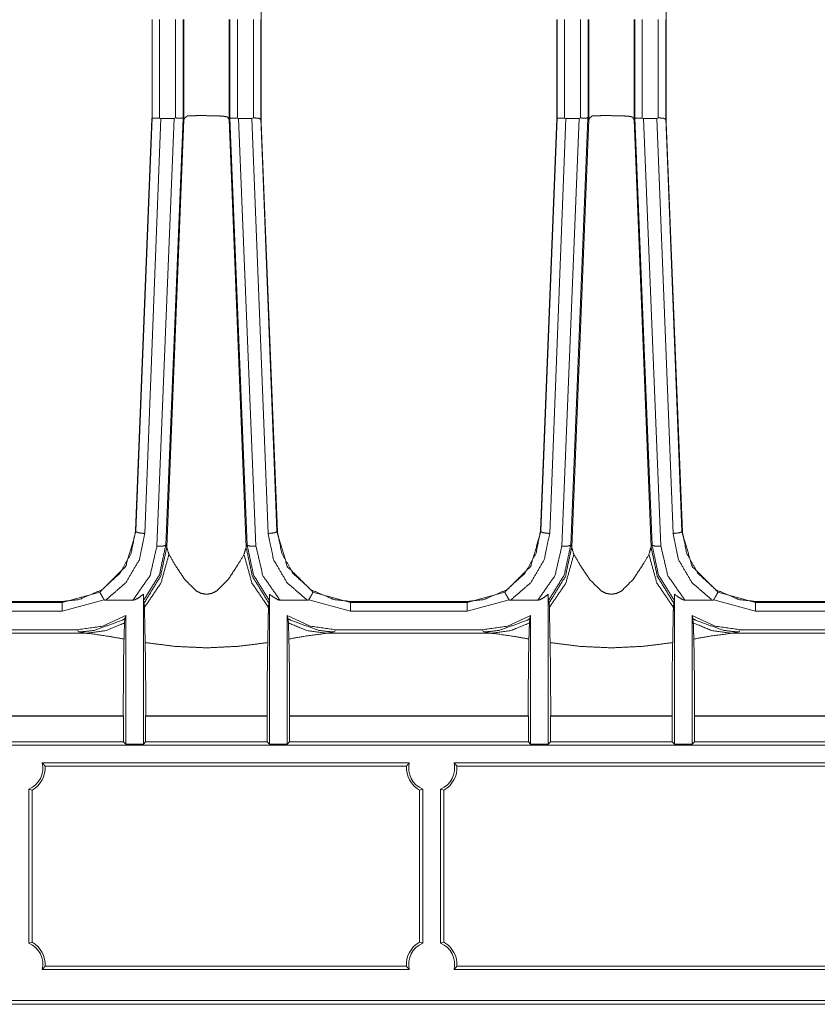
# Model space of a CAD drawing. Units: inches. Extents: x 1.11 to 9.84, y 2.79 to 7.44.
# Drawn here: x 3.61 to 4.15, y 3.33 to 4 of the extents above; entities that cross this region are included whole.
import ezdxf

# ---------------------------------------------------------------- set-up
doc = ezdxf.new("R2010")
doc.units = ezdxf.units.IN
doc.header["$MEASUREMENT"] = 0
doc.layers.add('1', color=7, linetype='Continuous', true_color=0xffffff)

msp = doc.modelspace()

# ---------------------------------------------------------------- linework, layer by layer
at = {"layer": '1', "color": 7, "linetype": 'Continuous', "lineweight": 13}
for p, q in [((3.7725, 4.3805), (3.7725, 3.92854)), ((4.0475, 4.37899), (4.0475, 3.92854)), ((3.69837, 3.99822), (3.69837, 3.93121)), ((3.69844, 3.93135), (3.69844, 3.99832)), ((3.70353, 3.93154), (3.70353, 3.99832)), ((3.71438, 3.99832), (3.71438, 3.93155)), ((3.71947, 3.99832), (3.71947, 3.93139)), ((3.71995, 3.99832), (3.71995, 3.93038)), ((3.75073, 3.99832), (3.75073, 3.93038)), ((3.75122, 3.93136), (3.75122, 3.99832)), ((3.75631, 3.9315), (3.75631, 3.99832)), ((3.76717, 3.99832), (3.76717, 3.93163)), ((3.77225, 3.99832), (3.77225, 3.93135)), ((3.77233, 3.99822), (3.77233, 3.93121)), ((3.97337, 3.99822), (3.97337, 3.93121)), ((3.97344, 3.93135), (3.97344, 3.99832)), ((3.97853, 3.93154), (3.97853, 3.99832)), ((3.98938, 3.99832), (3.98938, 3.93155)), ((3.99447, 3.99832), (3.99447, 3.93139)), ((3.99495, 3.99832), (3.99495, 3.93038)), ((4.02573, 3.99832), (4.02573, 3.93038)), ((4.02622, 3.93136), (4.02622, 3.99832)), ((4.03131, 3.9315), (4.03131, 3.99832)), ((4.04217, 3.99832), (4.04217, 3.93163)), ((4.04725, 3.99832), (4.04725, 3.93135)), ((4.04733, 3.99822), (4.04733, 3.93121)), ((3.69832, 3.93119), (3.68719, 3.65147)), ((3.68743, 3.6511), (3.6984, 3.93135)), ((3.70443, 3.9311), (3.69341, 3.64951)), ((3.6984, 3.93135), (3.69833, 3.93121)), ((3.70168, 3.64088), (3.71345, 3.9311)), ((3.70443, 3.9311), (3.70362, 3.93148)), ((3.70443, 3.9311), (3.71345, 3.9311)), ((3.71943, 3.93135), (3.70767, 3.64153)), ((3.71992, 3.93036), (3.70838, 3.64016)), ((3.71438, 3.93155), (3.71345, 3.9311)), ((3.71991, 3.93038), (3.71943, 3.93135)), ((3.71992, 3.93036), (3.71991, 3.93038)), ((3.75071, 3.93038), (3.75069, 3.93048)), ((3.7507, 3.93038), (3.75069, 3.93048)), ((3.75072, 3.93038), (3.7507, 3.93036)), ((3.7507, 3.93037), (3.76225, 3.64016)), ((3.7512, 3.93135), (3.75072, 3.93038)), ((3.76296, 3.64153), (3.7512, 3.93135)), ((3.75718, 3.9311), (3.75631, 3.9315)), ((3.75718, 3.9311), (3.76618, 3.9311)), ((3.75718, 3.9311), (3.76895, 3.64088)), ((3.76714, 3.93163), (3.76618, 3.9311)), ((3.7772, 3.64951), (3.76618, 3.9311)), ((3.77221, 3.93135), (3.78318, 3.65109)), ((3.77226, 3.93135), (3.77233, 3.93121)), ((3.77229, 3.93119), (3.78342, 3.65147)), ((3.97332, 3.93119), (3.96219, 3.65147)), ((3.96243, 3.6511), (3.9734, 3.93135)), ((3.97943, 3.9311), (3.96841, 3.64951)), ((3.9734, 3.93135), (3.97333, 3.93121)), ((3.97668, 3.64088), (3.98845, 3.9311)), ((3.97943, 3.9311), (3.97862, 3.93148)), ((3.97943, 3.9311), (3.98845, 3.9311)), ((3.99443, 3.93135), (3.98267, 3.64153)), ((3.99492, 3.93036), (3.98338, 3.64016)), ((3.98938, 3.93155), (3.98845, 3.9311)), ((3.99491, 3.93038), (3.99443, 3.93135)), ((3.99492, 3.93036), (3.99491, 3.93038)), ((4.02571, 3.93038), (4.02569, 3.93048)), ((4.0257, 3.93038), (4.02569, 3.93048)), ((4.02572, 3.93038), (4.0257, 3.93036)), ((4.0257, 3.93037), (4.03725, 3.64016)), ((4.0262, 3.93135), (4.02572, 3.93038)), ((4.03796, 3.64153), (4.0262, 3.93135)), ((4.03218, 3.9311), (4.03131, 3.9315)), ((4.03218, 3.9311), (4.04118, 3.9311)), ((4.03218, 3.9311), (4.04395, 3.64088)), ((4.04214, 3.93163), (4.04118, 3.9311)), ((4.0522, 3.64951), (4.04118, 3.9311)), ((4.04721, 3.93135), (4.05818, 3.65109)), ((4.04726, 3.93135), (4.04733, 3.93121)), ((4.04729, 3.93119), (4.05842, 3.65147)), ((3.69894, 3.92688), (3.69896, 3.9268)), ((3.77251, 3.92852), (3.78357, 3.65053)), ((3.97394, 3.92688), (3.97396, 3.9268)), ((4.04751, 3.92852), (4.05857, 3.65053)), ((3.68719, 3.65147), (3.68718, 3.6512)), ((3.68718, 3.6512), (3.68742, 3.65065)), ((3.68742, 3.65065), (3.68743, 3.6511)), ((3.78318, 3.65109), (3.7832, 3.65065)), ((3.7832, 3.65065), (3.78343, 3.6512)), ((3.78343, 3.6512), (3.78342, 3.65147)), ((3.96219, 3.65147), (3.96218, 3.6512)), ((3.96218, 3.6512), (3.96242, 3.65065)), ((3.96242, 3.65065), (3.96243, 3.6511)), ((4.05818, 3.65109), (4.0582, 3.65065)), ((4.0582, 3.65065), (4.05843, 3.6512)), ((4.05843, 3.6512), (4.05842, 3.65147)), ((3.70767, 3.64153), (3.70838, 3.64012)), ((3.70838, 3.64012), (3.70838, 3.64016)), ((3.76225, 3.64012), (3.76296, 3.64153)), ((3.76225, 3.64016), (3.76225, 3.64012)), ((3.98267, 3.64153), (3.98338, 3.64012)), ((3.98338, 3.64012), (3.98338, 3.64016)), ((4.03725, 3.64012), (4.03796, 3.64153)), ((4.03725, 3.64016), (4.03725, 3.64012)), ((3.63737, 3.60272), (3.66296, 3.60977)), ((3.80766, 3.60977), (3.83325, 3.60272)), ((3.91237, 3.60272), (3.93796, 3.60977)), ((4.08266, 3.60977), (4.10825, 3.60272)), ((3.55825, 3.60272), (3.63737, 3.60272)), ((3.55851, 3.60334), (3.6371, 3.60334)), ((3.6371, 3.60334), (3.63742, 3.60334)), ((3.63737, 3.60272), (3.6371, 3.60334)), ((3.66582, 3.6045), (3.63737, 3.59672)), ((3.68533, 3.60416), (3.66678, 3.60416)), ((3.69247, 3.50656), (3.69247, 3.60827)), ((3.69299, 3.60259), (3.69254, 3.60395)), ((3.77809, 3.60395), (3.77764, 3.60259)), ((3.77816, 3.60827), (3.77816, 3.50656)), ((3.80384, 3.60416), (3.7853, 3.60416)), ((3.83325, 3.59672), (3.80479, 3.6045)), ((3.8332, 3.60334), (3.83351, 3.60334)), ((3.83351, 3.60334), (3.83325, 3.60272)), ((3.83325, 3.60272), (3.91237, 3.60272)), ((3.83351, 3.60334), (3.9121, 3.60334)), ((3.9121, 3.60334), (3.91242, 3.60334)), ((3.91237, 3.60272), (3.9121, 3.60334)), ((3.94082, 3.6045), (3.91237, 3.59672)), ((3.96033, 3.60416), (3.94178, 3.60416)), ((3.96747, 3.50656), (3.96747, 3.60827)), ((3.96799, 3.60259), (3.96754, 3.60395)), ((4.05309, 3.60395), (4.05264, 3.60259)), ((4.05316, 3.60827), (4.05316, 3.50656)), ((4.07884, 3.60416), (4.0603, 3.60416)), ((4.10825, 3.59672), (4.07979, 3.6045)), ((4.1082, 3.60334), (4.10851, 3.60334)), ((4.10851, 3.60334), (4.10825, 3.60272)), ((4.10825, 3.60272), (4.18737, 3.60272)), ((4.10851, 3.60334), (4.1871, 3.60334)), ((3.63737, 3.59672), (3.55825, 3.59672)), ((3.69319, 3.59928), (3.69299, 3.60259)), ((3.77764, 3.60259), (3.77744, 3.59928)), ((3.91237, 3.59672), (3.83325, 3.59672)), ((3.96819, 3.59928), (3.96799, 3.60259)), ((4.05264, 3.60259), (4.05244, 3.59928)), ((4.18737, 3.59672), (4.10825, 3.59672)), ((3.67996, 3.59172), (3.67969, 3.58876)), ((3.68047, 3.59386), (3.67996, 3.59172)), ((3.68047, 3.59386), (3.68047, 3.50656)), ((3.79016, 3.50656), (3.79016, 3.59386)), ((3.79067, 3.59172), (3.79016, 3.59386)), ((3.79094, 3.58876), (3.79067, 3.59172)), ((3.95496, 3.59172), (3.95469, 3.58876)), ((3.95547, 3.59386), (3.95496, 3.59172)), ((3.95547, 3.59386), (3.95547, 3.50656)), ((4.06516, 3.50656), (4.06516, 3.59386)), ((4.06567, 3.59172), (4.06516, 3.59386)), ((4.06594, 3.58876), (4.06567, 3.59172)), ((3.64775, 3.58414), (3.54788, 3.58414)), ((3.64844, 3.58277), (3.64775, 3.58414)), ((3.65381, 3.58175), (3.64844, 3.58277)), ((3.82219, 3.58277), (3.81682, 3.58175)), ((3.82288, 3.58414), (3.82219, 3.58277)), ((3.92275, 3.58414), (3.82288, 3.58414)), ((3.92344, 3.58277), (3.92275, 3.58414)), ((3.92881, 3.58175), (3.92344, 3.58277)), ((4.09719, 3.58277), (4.09182, 3.58175)), ((4.09788, 3.58414), (4.09719, 3.58277)), ((4.19775, 3.58414), (4.09788, 3.58414)), ((3.65381, 3.58175), (3.59261, 3.58175)), ((3.92881, 3.58175), (3.81682, 3.58175)), ((4.20318, 3.58175), (4.09182, 3.58175)), ((3.58889, 3.5255), (3.67892, 3.5255)), ((3.59261, 3.52578), (3.67881, 3.52578)), ((3.67892, 3.5255), (3.67881, 3.52578)), ((3.67892, 3.5255), (3.67892, 3.50812)), ((3.69413, 3.52578), (3.69402, 3.5255)), ((3.69402, 3.50812), (3.69402, 3.5255)), ((3.69402, 3.5255), (3.77661, 3.5255)), ((3.69413, 3.52578), (3.7765, 3.52578)), ((3.77661, 3.5255), (3.7765, 3.52578)), ((3.77661, 3.5255), (3.77661, 3.50812)), ((3.79182, 3.52578), (3.79171, 3.5255)), ((3.79171, 3.50812), (3.79171, 3.5255)), ((3.79171, 3.5255), (3.95392, 3.5255)), ((3.79182, 3.52578), (3.95381, 3.52578)), ((3.95392, 3.5255), (3.95381, 3.52578)), ((3.95392, 3.5255), (3.95392, 3.50812)), ((3.96913, 3.52578), (3.96902, 3.5255)), ((3.96902, 3.50812), (3.96902, 3.5255)), ((3.96902, 3.5255), (4.05161, 3.5255)), ((3.96913, 3.52578), (4.0515, 3.52578)), ((4.05161, 3.5255), (4.0515, 3.52578)), ((4.05161, 3.5255), (4.05161, 3.50812)), ((4.06682, 3.52578), (4.06671, 3.5255)), ((4.06671, 3.50812), (4.06671, 3.5255)), ((4.06671, 3.5255), (4.2069, 3.5255)), ((4.06682, 3.52578), (4.20318, 3.52578)), ((4.77727, 3.5059), (1.31852, 3.5059)), ((3.67892, 3.50812), (3.58889, 3.50812)), ((3.67892, 3.50812), (3.68047, 3.50656)), ((3.68047, 3.50656), (3.69247, 3.50656)), ((3.69247, 3.50656), (3.69402, 3.50812)), ((3.77661, 3.50812), (3.69402, 3.50812)), ((3.77661, 3.50812), (3.77816, 3.50656)), ((3.77816, 3.50656), (3.79016, 3.50656)), ((3.79016, 3.50656), (3.79171, 3.50812)), ((3.95392, 3.50812), (3.79171, 3.50812)), ((3.95392, 3.50812), (3.95547, 3.50656)), ((3.95547, 3.50656), (3.96747, 3.50656)), ((3.96747, 3.50656), (3.96902, 3.50812)), ((4.05161, 3.50812), (3.96902, 3.50812)), ((4.05161, 3.50812), (4.05316, 3.50656)), ((4.05316, 3.50656), (4.06516, 3.50656)), ((4.06516, 3.50656), (4.06671, 3.50812)), ((4.2069, 3.50812), (4.06671, 3.50812)), ((3.62379, 3.4939), (3.87309, 3.4939)), ((3.62571, 3.49159), (3.87118, 3.49159)), ((3.90345, 3.4939), (4.172, 3.4939)), ((3.90537, 3.49159), (4.17008, 3.49159)), ((3.61461, 3.4759), (3.61461, 3.37143)), ((3.61461, 3.4759), (3.61693, 3.47531)), ((3.87995, 3.47531), (3.88227, 3.4759)), ((3.88227, 3.37143), (3.88227, 3.4759)), ((3.89427, 3.4759), (3.89427, 3.37143)), ((3.89427, 3.4759), (3.89659, 3.47531)), ((3.61693, 3.37202), (3.61693, 3.47531)), ((3.87995, 3.47531), (3.87995, 3.37202)), ((3.89659, 3.37202), (3.89659, 3.47531)), ((3.61693, 3.37202), (3.61461, 3.37143)), ((3.88227, 3.37143), (3.87995, 3.37202)), ((3.89659, 3.37202), (3.89427, 3.37143)), ((3.87118, 3.35572), (3.6257, 3.35572)), ((4.17009, 3.35572), (3.90537, 3.35572)), ((3.87309, 3.35343), (3.62379, 3.35343)), ((4.172, 3.35343), (3.90345, 3.35343)), ((4.79034, 3.33243), (1.30545, 3.33243)), ((3.14854, 3.32989), (4.61145, 3.32989))]:
    msp.add_line(p, q, dxfattribs=at)
for centre, radius, start, end in [((3.60861, 3.4903), 0.0156, 292.61986, 13.34236), ((3.60861, 3.4903), 0.01714, 299.01973, 4.29148), ((3.88827, 3.4903), 0.01714, 175.70852, 240.98027), ((3.88827, 3.4903), 0.0156, 166.65764, 247.38014), ((3.88827, 3.4903), 0.0156, 292.61986, 13.34236), ((3.88827, 3.4903), 0.01714, 299.01973, 4.29148), ((3.60861, 3.35703), 0.0156, 346.65764, 67.38014), ((3.60861, 3.35703), 0.01714, 355.60496, 60.98027), ((3.88827, 3.35703), 0.01714, 119.01973, 184.39504), ((3.88827, 3.35703), 0.0156, 112.61986, 193.34236), ((3.88827, 3.35703), 0.0156, 346.65764, 67.38014), ((3.88827, 3.35703), 0.01714, 355.60496, 60.98027)]:
    msp.add_arc(centre, radius, start, end, dxfattribs=at)
for points, knots in [([(3.69844, 3.93135), (3.69891, 3.9314), (3.70021, 3.93145), (3.70215, 3.9315), (3.70357, 3.93154)], [0, 0, 0.091263, 0.345102, 0.723396, 1, 1]), ([(3.71943, 3.93139), (3.71927, 3.93156), (3.71888, 3.93155), (3.71764, 3.93136), (3.71573, 3.93149), (3.71481, 3.93155), (3.71438, 3.93155)], [0, 0, 0.045271, 0.122476, 0.365717, 0.738212, 0.916218, 1, 1]), ([(3.72226, 3.93292), (3.72042, 3.93139), (3.71998, 3.93036)], [0, 0, 0.680877, 1, 1]), ([(3.7493, 3.93235), (3.74644, 3.9328), (3.74243, 3.933), (3.7375, 3.93311), (3.73221, 3.93314), (3.72724, 3.93312), (3.72327, 3.933), (3.72226, 3.93292)], [0, 0, 0.10686, 0.255183, 0.437056, 0.632329, 0.815849, 0.962837, 1, 1]), ([(3.75069, 3.93048), (3.74991, 3.93182), (3.7493, 3.93235)], [0, 0, 0.658472, 1, 1]), ([(3.75631, 3.9315), (3.75517, 3.93143), (3.75407, 3.93138), (3.753, 3.93134), (3.75214, 3.93139), (3.75168, 3.93153), (3.75137, 3.93158), (3.7512, 3.93136)], [0, 0, 0.218066, 0.427986, 0.632087, 0.795785, 0.888487, 0.94831, 1, 1]), ([(3.77221, 3.93135), (3.77216, 3.93096), (3.77204, 3.93074), (3.77188, 3.9307), (3.7718, 3.93075), (3.77172, 3.93083), (3.77129, 3.93125), (3.77042, 3.93139), (3.76937, 3.93145), (3.76851, 3.93158), (3.76759, 3.93165), (3.76715, 3.93163)], [0, 0, 0.068131, 0.111239, 0.139293, 0.155476, 0.176138, 0.279174, 0.431347, 0.614591, 0.765196, 0.92454, 1, 1]), ([(3.97344, 3.93135), (3.97391, 3.9314), (3.97521, 3.93145), (3.97715, 3.9315), (3.97857, 3.93154)], [0, 0, 0.091263, 0.345102, 0.723396, 1, 1]), ([(3.99443, 3.93139), (3.99427, 3.93156), (3.99388, 3.93155), (3.99264, 3.93136), (3.99073, 3.93149), (3.98981, 3.93155), (3.98938, 3.93155)], [0, 0, 0.045271, 0.122476, 0.365717, 0.738212, 0.916218, 1, 1]), ([(3.99726, 3.93292), (3.99542, 3.93139), (3.99498, 3.93036)], [0, 0, 0.680877, 1, 1]), ([(4.0243, 3.93235), (4.02144, 3.9328), (4.01743, 3.933), (4.0125, 3.93311), (4.00721, 3.93314), (4.00224, 3.93312), (3.99827, 3.933), (3.99726, 3.93292)], [0, 0, 0.10686, 0.255183, 0.437056, 0.632329, 0.815849, 0.962837, 1, 1]), ([(4.02569, 3.93048), (4.02491, 3.93182), (4.0243, 3.93235)], [0, 0, 0.658472, 1, 1]), ([(4.03131, 3.9315), (4.03017, 3.93143), (4.02907, 3.93138), (4.028, 3.93134), (4.02714, 3.93139), (4.02668, 3.93153), (4.02637, 3.93158), (4.0262, 3.93136)], [0, 0, 0.218066, 0.427986, 0.632087, 0.795785, 0.888487, 0.94831, 1, 1]), ([(4.04721, 3.93135), (4.04716, 3.93096), (4.04704, 3.93074), (4.04688, 3.9307), (4.0468, 3.93075), (4.04672, 3.93083), (4.04629, 3.93125), (4.04542, 3.93139), (4.04437, 3.93145), (4.04351, 3.93158), (4.04259, 3.93165), (4.04215, 3.93163)], [0, 0, 0.068131, 0.111239, 0.139293, 0.155476, 0.176138, 0.279174, 0.431347, 0.614591, 0.765196, 0.92454, 1, 1]), ([(3.63742, 3.60334), (3.6487, 3.60466), (3.6642, 3.61122), (3.67656, 3.62245), (3.68416, 3.63608), (3.68718, 3.6512)], [0, 0, 0.149673, 0.37127, 0.591344, 0.796958, 1, 1]), ([(3.66296, 3.60977), (3.68041, 3.62712), (3.68742, 3.65065)], [0, 0, 0.500671, 1, 1]), ([(3.69341, 3.64951), (3.68975, 3.63174), (3.68055, 3.61607), (3.66678, 3.60416)], [0, 0, 0.332821, 0.666138, 1, 1]), ([(3.68742, 3.65065), (3.68919, 3.64994), (3.69341, 3.64951)], [0, 0, 0.311099, 1, 1]), ([(3.7832, 3.65065), (3.78142, 3.64994), (3.7772, 3.64951)], [0, 0, 0.311037, 1, 1]), ([(3.80384, 3.60416), (3.79007, 3.61607), (3.78087, 3.63174), (3.7772, 3.64951)], [0, 0, 0.333862, 0.667179, 1, 1]), ([(3.7832, 3.65065), (3.79021, 3.62712), (3.80766, 3.60977)], [0, 0, 0.49933, 1, 1]), ([(3.8332, 3.60334), (3.82191, 3.60466), (3.80642, 3.61122), (3.79405, 3.62245), (3.78645, 3.63608), (3.78343, 3.6512)], [0, 0, 0.149673, 0.371273, 0.591346, 0.796959, 1, 1]), ([(3.91242, 3.60334), (3.9237, 3.60466), (3.9392, 3.61122), (3.95156, 3.62245), (3.95916, 3.63608), (3.96218, 3.6512)], [0, 0, 0.149673, 0.37127, 0.591344, 0.796958, 1, 1]), ([(3.93796, 3.60977), (3.95541, 3.62712), (3.96242, 3.65065)], [0, 0, 0.500671, 1, 1]), ([(3.96841, 3.64951), (3.96475, 3.63174), (3.95555, 3.61607), (3.94178, 3.60416)], [0, 0, 0.332821, 0.666138, 1, 1]), ([(3.96242, 3.65065), (3.96419, 3.64994), (3.96841, 3.64951)], [0, 0, 0.311099, 1, 1]), ([(4.0582, 3.65065), (4.05642, 3.64994), (4.0522, 3.64951)], [0, 0, 0.311037, 1, 1]), ([(4.07884, 3.60416), (4.06507, 3.61607), (4.05587, 3.63174), (4.0522, 3.64951)], [0, 0, 0.333862, 0.667179, 1, 1]), ([(4.0582, 3.65065), (4.06521, 3.62712), (4.08266, 3.60977)], [0, 0, 0.49933, 1, 1]), ([(4.1082, 3.60334), (4.09691, 3.60466), (4.08142, 3.61122), (4.06905, 3.62245), (4.06145, 3.63608), (4.05843, 3.6512)], [0, 0, 0.149673, 0.371273, 0.591346, 0.796959, 1, 1]), ([(3.68533, 3.60416), (3.69702, 3.62092), (3.70168, 3.64088)], [0, 0, 0.499393, 1, 1]), ([(3.70767, 3.64153), (3.70335, 3.62141), (3.69254, 3.60395)], [0, 0, 0.50048, 1, 1]), ([(3.70838, 3.64012), (3.70412, 3.62044), (3.69359, 3.60327), (3.69299, 3.60259)], [0, 0, 0.488865, 0.977854, 1, 1]), ([(3.70168, 3.64088), (3.70586, 3.64097), (3.70767, 3.64153)], [0, 0, 0.688605, 1, 1]), ([(3.70838, 3.64016), (3.70838, 3.64016), (3.70982, 3.63533)], [0, 0, 0.000081, 1, 1]), ([(3.76081, 3.63533), (3.76225, 3.64016), (3.76225, 3.64016)], [0, 0, 0.999919, 1, 1]), ([(3.76225, 3.64012), (3.76651, 3.62044), (3.77704, 3.60327), (3.77764, 3.60259)], [0, 0, 0.488864, 0.977853, 1, 1]), ([(3.76296, 3.64153), (3.76477, 3.64097), (3.76895, 3.64088)], [0, 0, 0.311395, 1, 1]), ([(3.77809, 3.60395), (3.76728, 3.62141), (3.76296, 3.64153)], [0, 0, 0.499519, 1, 1]), ([(3.76895, 3.64088), (3.77361, 3.62092), (3.7853, 3.60416)], [0, 0, 0.500611, 1, 1]), ([(3.96033, 3.60416), (3.97202, 3.62092), (3.97668, 3.64088)], [0, 0, 0.499393, 1, 1]), ([(3.98267, 3.64153), (3.97835, 3.62141), (3.96754, 3.60395)], [0, 0, 0.50048, 1, 1]), ([(3.98338, 3.64012), (3.97912, 3.62044), (3.96859, 3.60327), (3.96799, 3.60259)], [0, 0, 0.488865, 0.977854, 1, 1]), ([(3.97668, 3.64088), (3.98086, 3.64097), (3.98267, 3.64153)], [0, 0, 0.688605, 1, 1]), ([(3.98338, 3.64016), (3.98338, 3.64016), (3.98482, 3.63533)], [0, 0, 0.000081, 1, 1]), ([(4.03581, 3.63533), (4.03725, 3.64016), (4.03725, 3.64016)], [0, 0, 0.999919, 1, 1]), ([(4.03725, 3.64012), (4.04151, 3.62044), (4.05204, 3.60327), (4.05264, 3.60259)], [0, 0, 0.488864, 0.977853, 1, 1]), ([(4.03796, 3.64153), (4.03977, 3.64097), (4.04395, 3.64088)], [0, 0, 0.311395, 1, 1]), ([(4.05309, 3.60395), (4.04228, 3.62141), (4.03796, 3.64153)], [0, 0, 0.499519, 1, 1]), ([(4.04395, 3.64088), (4.04861, 3.62092), (4.0603, 3.60416)], [0, 0, 0.500611, 1, 1]), ([(3.70982, 3.63533), (3.7044, 3.61582), (3.69319, 3.59928)], [0, 0, 0.503258, 1, 1]), ([(3.70982, 3.63533), (3.71459, 3.62724), (3.72076, 3.61803), (3.72849, 3.61044), (3.73167, 3.60886), (3.73531, 3.60821), (3.73546, 3.60821), (3.73908, 3.6089), (3.74239, 3.61061), (3.7501, 3.61832), (3.75656, 3.62811), (3.76081, 3.63533)], [0, 0, 0.121782, 0.265544, 0.405927, 0.451969, 0.499927, 0.5018, 0.549675, 0.597949, 0.739344, 0.891406, 1, 1]), ([(3.76081, 3.63533), (3.76623, 3.61582), (3.77744, 3.59928)], [0, 0, 0.503258, 1, 1]), ([(3.98482, 3.63533), (3.9794, 3.61582), (3.96819, 3.59928)], [0, 0, 0.503258, 1, 1]), ([(3.98482, 3.63533), (3.98959, 3.62724), (3.99576, 3.61803), (4.00349, 3.61044), (4.00667, 3.60886), (4.01031, 3.60821), (4.01046, 3.60821), (4.01408, 3.6089), (4.01739, 3.61061), (4.0251, 3.61832), (4.03156, 3.62811), (4.03581, 3.63533)], [0, 0, 0.121782, 0.265544, 0.405927, 0.451969, 0.499927, 0.5018, 0.549675, 0.597949, 0.739344, 0.891406, 1, 1]), ([(4.03581, 3.63533), (4.04123, 3.61582), (4.05244, 3.59928)], [0, 0, 0.503258, 1, 1]), ([(3.66296, 3.60977), (3.66295, 3.60976), (3.66299, 3.60962), (3.66332, 3.60892), (3.66395, 3.60774), (3.66482, 3.60621), (3.66582, 3.6045)], [0, 0, 0.001571, 0.025034, 0.153306, 0.376466, 0.669632, 1, 1]), ([(3.80766, 3.60977), (3.80766, 3.60976), (3.80762, 3.60962), (3.8073, 3.60892), (3.80666, 3.60774), (3.8058, 3.60621), (3.80479, 3.6045)], [0, 0, 0.001564, 0.025009, 0.153314, 0.376448, 0.669656, 1, 1]), ([(3.93796, 3.60977), (3.93795, 3.60976), (3.93799, 3.60962), (3.93832, 3.60892), (3.93895, 3.60774), (3.93982, 3.60621), (3.94082, 3.6045)], [0, 0, 0.001571, 0.025034, 0.153306, 0.376466, 0.669632, 1, 1]), ([(4.08266, 3.60977), (4.08266, 3.60976), (4.08262, 3.60962), (4.0823, 3.60892), (4.08166, 3.60774), (4.0808, 3.60621), (4.07979, 3.6045)], [0, 0, 0.001564, 0.025009, 0.153314, 0.376448, 0.669656, 1, 1]), ([(3.66678, 3.60416), (3.66641, 3.60418), (3.66605, 3.60429), (3.6659, 3.6044), (3.66582, 3.6045)], [0, 0, 0.349681, 0.702146, 0.881396, 1, 1]), ([(3.69247, 3.60827), (3.68923, 3.6058), (3.68698, 3.60458), (3.68533, 3.60416)], [0, 0, 0.488561, 0.795325, 1, 1]), ([(3.69254, 3.60395), (3.69252, 3.60434), (3.6925, 3.60523), (3.69248, 3.60728), (3.69247, 3.60827)], [0, 0, 0.089993, 0.295994, 0.769947, 1, 1]), ([(3.77816, 3.60827), (3.77814, 3.60576), (3.77812, 3.60457), (3.7781, 3.60402), (3.77809, 3.60395)], [0, 0, 0.581571, 0.855588, 0.983625, 1, 1]), ([(3.7853, 3.60416), (3.78373, 3.60455), (3.77936, 3.60727), (3.77816, 3.60827)], [0, 0, 0.19493, 0.812777, 1, 1]), ([(3.80479, 3.6045), (3.80468, 3.60436), (3.80448, 3.60425), (3.80406, 3.60417), (3.80384, 3.60416)], [0, 0, 0.16747, 0.386474, 0.789362, 1, 1]), ([(3.94178, 3.60416), (3.94141, 3.60418), (3.94105, 3.60429), (3.9409, 3.6044), (3.94082, 3.6045)], [0, 0, 0.349681, 0.702146, 0.881396, 1, 1]), ([(3.96747, 3.60827), (3.96423, 3.6058), (3.96198, 3.60458), (3.96033, 3.60416)], [0, 0, 0.488561, 0.795325, 1, 1]), ([(3.96754, 3.60395), (3.96752, 3.60434), (3.9675, 3.60523), (3.96748, 3.60728), (3.96747, 3.60827)], [0, 0, 0.089993, 0.295994, 0.769947, 1, 1]), ([(4.05316, 3.60827), (4.05314, 3.60576), (4.05312, 3.60457), (4.0531, 3.60402), (4.05309, 3.60395)], [0, 0, 0.581571, 0.855588, 0.983625, 1, 1]), ([(4.0603, 3.60416), (4.05873, 3.60455), (4.05436, 3.60727), (4.05316, 3.60827)], [0, 0, 0.19493, 0.812777, 1, 1]), ([(4.07979, 3.6045), (4.07968, 3.60436), (4.07948, 3.60425), (4.07906, 3.60417), (4.07884, 3.60416)], [0, 0, 0.16747, 0.386474, 0.789362, 1, 1]), ([(3.69369, 3.57542), (3.69344, 3.58731), (3.69332, 3.59378), (3.69319, 3.59928)], [0, 0, 0.498405, 0.769736, 1, 1]), ([(3.77744, 3.59928), (3.77731, 3.59387), (3.77719, 3.58731), (3.77694, 3.57542)], [0, 0, 0.226528, 0.501714, 1, 1]), ([(3.96869, 3.57542), (3.96844, 3.58731), (3.96832, 3.59378), (3.96819, 3.59928)], [0, 0, 0.498405, 0.769736, 1, 1]), ([(4.05244, 3.59928), (4.05231, 3.59387), (4.05219, 3.58731), (4.05194, 3.57542)], [0, 0, 0.226528, 0.501714, 1, 1]), ([(3.64775, 3.58414), (3.66482, 3.58662), (3.68047, 3.59386)], [0, 0, 0.500022, 1, 1]), ([(3.67996, 3.59172), (3.67797, 3.59055), (3.65902, 3.58371), (3.65164, 3.58285), (3.64844, 3.58277)], [0, 0, 0.069705, 0.67873, 0.903195, 1, 1]), ([(3.79016, 3.59386), (3.80581, 3.58662), (3.82288, 3.58414)], [0, 0, 0.499989, 1, 1]), ([(3.79067, 3.59172), (3.79266, 3.59055), (3.81161, 3.58371), (3.81899, 3.58285), (3.82219, 3.58277)], [0, 0, 0.069715, 0.67873, 0.903195, 1, 1]), ([(3.92275, 3.58414), (3.93982, 3.58662), (3.95547, 3.59386)], [0, 0, 0.500022, 1, 1]), ([(3.95496, 3.59172), (3.95297, 3.59055), (3.93402, 3.58371), (3.92664, 3.58285), (3.92344, 3.58277)], [0, 0, 0.069705, 0.67873, 0.903195, 1, 1]), ([(4.06516, 3.59386), (4.08081, 3.58662), (4.09788, 3.58414)], [0, 0, 0.499989, 1, 1]), ([(4.06567, 3.59172), (4.06766, 3.59055), (4.08661, 3.58371), (4.09399, 3.58285), (4.09719, 3.58277)], [0, 0, 0.069715, 0.67873, 0.903195, 1, 1]), ([(3.67969, 3.58876), (3.66713, 3.58361), (3.65381, 3.58175)], [0, 0, 0.502431, 1, 1]), ([(3.67969, 3.58876), (3.6795, 3.58369), (3.67932, 3.57785)], [0, 0, 0.464565, 1, 1]), ([(3.79094, 3.58876), (3.8035, 3.58361), (3.81682, 3.58175)], [0, 0, 0.502438, 1, 1]), ([(3.79131, 3.57785), (3.79113, 3.58367), (3.79094, 3.58876)], [0, 0, 0.533345, 1, 1]), ([(3.95469, 3.58876), (3.94213, 3.58361), (3.92881, 3.58175)], [0, 0, 0.502431, 1, 1]), ([(3.95469, 3.58876), (3.9545, 3.58369), (3.95432, 3.57785)], [0, 0, 0.464565, 1, 1]), ([(4.06594, 3.58876), (4.0785, 3.58361), (4.09182, 3.58175)], [0, 0, 0.502438, 1, 1]), ([(4.06631, 3.57785), (4.06613, 3.58367), (4.06594, 3.58876)], [0, 0, 0.533345, 1, 1]), ([(3.67932, 3.57785), (3.67009, 3.57949), (3.65617, 3.58157), (3.65381, 3.58175)], [0, 0, 0.363081, 0.908419, 1, 1]), ([(3.67881, 3.52578), (3.67889, 3.5477), (3.67907, 3.56592), (3.67932, 3.57785)], [0, 0, 0.420976, 0.770948, 1, 1]), ([(3.81682, 3.58175), (3.80228, 3.57979), (3.79131, 3.57785)], [0, 0, 0.568206, 1, 1]), ([(3.79131, 3.57785), (3.79156, 3.56592), (3.79174, 3.5477), (3.79182, 3.52578)], [0, 0, 0.229052, 0.579024, 1, 1]), ([(3.95432, 3.57785), (3.94509, 3.57949), (3.93117, 3.58157), (3.92881, 3.58175)], [0, 0, 0.363081, 0.908419, 1, 1]), ([(3.95381, 3.52578), (3.95389, 3.5477), (3.95407, 3.56592), (3.95432, 3.57785)], [0, 0, 0.420976, 0.770948, 1, 1]), ([(4.09182, 3.58175), (4.07728, 3.57979), (4.06631, 3.57785)], [0, 0, 0.568206, 1, 1]), ([(4.06631, 3.57785), (4.06656, 3.56592), (4.06674, 3.5477), (4.06682, 3.52578)], [0, 0, 0.229052, 0.579024, 1, 1]), ([(3.69369, 3.57542), (3.69391, 3.5631), (3.69406, 3.54587), (3.69413, 3.52578)], [0, 0, 0.248157, 0.595243, 1, 1]), ([(3.77694, 3.57542), (3.75696, 3.57289), (3.73575, 3.57186), (3.71444, 3.57282), (3.69369, 3.57542)], [0, 0, 0.240796, 0.494852, 0.749919, 1, 1]), ([(3.7765, 3.52578), (3.77657, 3.54587), (3.77672, 3.5631), (3.77694, 3.57542)], [0, 0, 0.404757, 0.751843, 1, 1]), ([(4.05194, 3.57542), (4.03196, 3.57289), (4.01075, 3.57186), (3.98944, 3.57282), (3.96869, 3.57542)], [0, 0, 0.240796, 0.494852, 0.749919, 1, 1]), ([(3.96869, 3.57542), (3.96891, 3.5631), (3.96906, 3.54587), (3.96913, 3.52578)], [0, 0, 0.248157, 0.595243, 1, 1]), ([(4.0515, 3.52578), (4.05157, 3.54587), (4.05172, 3.5631), (4.05194, 3.57542)], [0, 0, 0.404757, 0.751843, 1, 1]), ([(3.62571, 3.49159), (3.62477, 3.49278), (3.62379, 3.4939)], [0, 0, 0.503896, 1, 1]), ([(3.87309, 3.4939), (3.87211, 3.49278), (3.87118, 3.49159)], [0, 0, 0.496018, 1, 1]), ([(3.90537, 3.49159), (3.90443, 3.49278), (3.90345, 3.4939)], [0, 0, 0.503896, 1, 1]), ([(3.62379, 3.35343), (3.62477, 3.35454), (3.6257, 3.35572)], [0, 0, 0.496071, 1, 1]), ([(3.87118, 3.35572), (3.87211, 3.35454), (3.87309, 3.35343)], [0, 0, 0.503929, 1, 1]), ([(3.90345, 3.35343), (3.90443, 3.35454), (3.90537, 3.35572)], [0, 0, 0.496071, 1, 1])]:
    msp.add_open_spline(points, degree=1, knots=knots, dxfattribs=at)
for points in [[(3.63737, 3.60272), (3.63737, 3.59672)], [(3.83325, 3.60272), (3.83325, 3.59672)], [(3.91237, 3.60272), (3.91237, 3.59672)], [(4.10825, 3.60272), (4.10825, 3.59672)]]:
    msp.add_open_spline(points, degree=1, dxfattribs=at)

doc.saveas('drawing.dxf')
